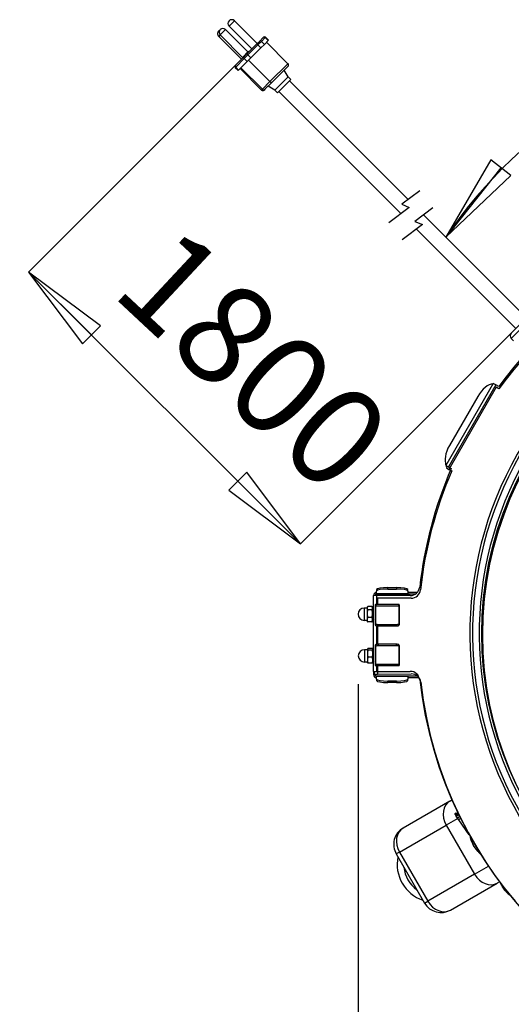
# Model space of a CAD drawing. Units: millimetres. Extents: x 85071 to 87669, y 3806 to 6133.
# Drawn here: x 85151 to 85411, y 4304 to 4824 of the extents above; entities that cross this region are included whole.
import ezdxf

# ---------------------------------------------------------------- set-up
doc = ezdxf.new("R2010")
doc.units = ezdxf.units.MM
doc.header["$LTSCALE"] = 15
doc.layers.add('B2 linhas de cota', color=7, linetype='Continuous', lineweight=25)
doc.styles.add('3_5', font='isocpeur.ttf')
doc.dimstyles.new('Siemsen Cota', dxfattribs={"dimscale": 15, "dimtxt": 3.5, "dimasz": 2.5, "dimexe": 2, "dimexo": 1, "dimgap": 0.3, "dimtad": 1, "dimdec": 1, "dimrnd": 1e-08, "dimtxsty": '3_5', "dimcen": 0.09, "dimdle": 10, "dimclrd": 7, "dimclre": 7, "dimclrt": 7, "dimadec": 0, "dimazin": 2, "dimtfac": 0.714286, "dimtdec": 3, "dimtmove": 0, "dimatfit": 3, "dimfxl": 1, "dimtolj": 1, "dimtzin": 0, "dimlwd": -1, "dimlwe": -1, "dimarcsym": 0})

# ---------------------------------------------------------------- blocks, each defined once
blk = doc.blocks.new('*D61')
at = {"layer": 'B2 linhas de cota', "color": 7, "transparency": 16777216}
for p, q in [((85826.73, 4504.38), (85826.73, 3831.31)), ((85330.05, 4473.21), (85330.05, 3831.31)), ((85367.55, 3861.31), (85789.23, 3861.31))]:
    blk.add_line(p, q, dxfattribs=at)
for points in [[(85367.55, 3867.56), (85367.55, 3855.06), (85330.05, 3861.31)], [(85789.23, 3867.56), (85789.23, 3855.06), (85826.73, 3861.31)]]:
    blk.add_solid(points, dxfattribs=at)
at = {"layer": 'Defpoints', "color": 0, "transparency": 16777216}
for p in [(85826.73, 4519.38), (85330.05, 4488.21), (85826.73, 3861.31)]:
    blk.add_point(p, dxfattribs=at)
at = {"layer": 'B2 linhas de cota', "color": 7, "transparency": 16777216, "insert": (85510.06, 3928.81), "char_height": 52.5, "attachment_point": 1, "style": '3_5'}
blk.add_mtext('\\A1;496,7', dxfattribs=at)
blk = doc.blocks.new('Filled-4')
at = {"color": 0}
for p, q in [((0, 0), (-1, 0.143)), ((-1, 0.143), (-1, -0.143)), ((-1, 0), (0, 0)), ((-1, -0.143), (0, 0))]:
    blk.add_line(p, q, dxfattribs=at)
at = {"color": 0, "flags": 128}
blk.add_lwpolyline([(-1, -0.143), (0, 0), (-1, 0.143), (-1, -0.143)], dxfattribs=at)
at = {"color": 0}
blk.add_solid([(-1, -0.143), (0, 0), (-1, 0.143), (-1, -0.143)], dxfattribs=at)

msp = doc.modelspace()

# ---------------------------------------------------------------- linework, layer by layer
for p, q in [((85264.61, 4823.61), (85261.79, 4820.78)), ((85273.81, 4808.76), (85261.79, 4820.78)), ((85276.63, 4811.59), (85264.61, 4823.61)), ((85257.12, 4816.12), (85256.33, 4815.33)), ((85268.36, 4803.31), (85256.33, 4815.33)), ((85259.95, 4818.95), (85257.12, 4816.12)), ((85269.14, 4804.1), (85257.12, 4816.12)), ((85271.76, 4807.14), (85259.95, 4818.95)), ((85276.7, 4811.65), (85271.39, 4806.34)), ((85271.74, 4805.57), (85277.05, 4810.88)), ((85276.7, 4811.65), (85277.81, 4812.76)), ((85278.9, 4812.73), (85277.05, 4810.88)), ((85278.61, 4809.32), (85277.05, 4810.88)), ((85279.8, 4814.75), (85277.81, 4812.76)), ((85278.61, 4809.32), (85280.46, 4811.17)), ((85278.9, 4812.73), (85280.89, 4814.72)), ((85280.46, 4811.17), (85278.9, 4812.73)), ((85279.8, 4814.75), (85279.98, 4814.94)), ((85282.45, 4813.16), (85280.46, 4811.17)), ((85281.12, 4814.94), (85280.89, 4814.72)), ((85282.45, 4813.16), (85280.89, 4814.72)), ((85282.67, 4813.38), (85281.12, 4814.94)), ((85281.57, 4812.29), (85292.89, 4800.97)), ((85282.45, 4813.16), (85282.67, 4813.38)), ((85268.93, 4804.31), (85271.97, 4807.35)), ((85269.78, 4804.73), (85271.39, 4806.34)), ((85271.74, 4805.57), (85269.82, 4803.65)), ((85273.3, 4804.01), (85271.74, 4805.57)), ((85272.19, 4807.14), (85271.97, 4807.35)), ((85278.61, 4809.32), (85273.3, 4804.01)), ((85267.17, 4802.13), (85155.98, 4690.94)), ((85265.01, 4799.96), (85265.26, 4800.22)), ((85269.78, 4804.73), (85265.26, 4800.22)), ((85265.31, 4799.13), (85269.82, 4803.65)), ((85271.38, 4802.09), (85266.87, 4797.58)), ((85269.15, 4804.1), (85268.93, 4804.31)), ((85271.38, 4802.09), (85269.82, 4803.65)), ((85271.38, 4802.09), (85273.3, 4804.01)), ((85272.1, 4802.81), (85283.41, 4791.5)), ((85283.41, 4791.5), (85292.89, 4800.97)), ((85265.31, 4799.13), (85265.01, 4798.83)), ((85266.56, 4797.28), (85265.01, 4798.83)), ((85266.87, 4797.58), (85265.31, 4799.13)), ((85266.56, 4797.28), (85266.87, 4797.58)), ((85267.66, 4798.37), (85278.97, 4787.06)), ((85268.08, 4798.8), (85279.4, 4787.48)), ((85292.89, 4799.56), (85284.77, 4791.44)), ((85293, 4794.02), (85290.87, 4797.55)), ((85283.41, 4791.5), (85279.4, 4787.48)), ((85280.75, 4787.42), (85284.77, 4791.44)), ((85285.93, 4786.94), (85293, 4794.02)), ((85287.34, 4785.53), (85294.42, 4792.6)), ((85293, 4794.02), (85294.42, 4792.6)), ((85293.71, 4791.89), (85356.36, 4729.25)), ((85278.97, 4787.06), (85279.4, 4787.48)), ((85280.75, 4787.42), (85280.39, 4787.06)), ((85285.93, 4786.94), (85282.4, 4789.07)), ((85285.93, 4786.94), (85287.34, 4785.53)), ((85288.05, 4786.24), (85352.6, 4721.69)), ((85362.46, 4733.83), (85352.95, 4726.69)), ((85356.97, 4724.97), (85346.25, 4716.93)), ((85352.95, 4726.69), (85356.97, 4724.97)), ((85369.47, 4724.81), (85359.95, 4717.66)), ((85359.95, 4717.66), (85363.98, 4715.95)), ((85364.51, 4721.09), (85418.87, 4666.74)), ((85363.98, 4715.95), (85353.26, 4707.9)), ((85360.76, 4713.53), (85413.21, 4661.08)), ((85299.52, 4547.4), (85155.98, 4690.94)), ((85424.06, 4669.11), (85410.84, 4655.88)), ((85410.84, 4658.71), (85421.23, 4669.11)), ((85410.84, 4658.71), (85299.52, 4547.4)), ((85412.04, 4654.68), (85410.84, 4655.88)), ((85401.35, 4632.1), (85376.35, 4588.8)), ((85402.73, 4631.3), (85377.73, 4588)), ((85402.8, 4630.08), (85377.94, 4586.7)), ((85402.73, 4631.3), (85401.35, 4632.1)), ((85404.17, 4630.47), (85402.73, 4631.3)), ((85404.24, 4629.25), (85402.8, 4630.08)), ((85393.17, 4625.28), (85378.17, 4599.3)), ((85376.35, 4588.8), (85377.73, 4588)), ((85377.06, 4588.39), (85376.55, 4587.49)), ((85376.55, 4587.49), (85377.94, 4586.7)), ((85377.73, 4588), (85379.17, 4587.17)), ((85377.94, 4586.7), (85379.38, 4585.87)), ((85345.69, 4523.51), (85345.69, 4524.3)), ((85345.69, 4524.3), (85350.2, 4524.3)), ((85350.2, 4524.3), (85350.2, 4523.51)), ((85338.89, 4520.11), (85338.09, 4520.11)), ((85338.09, 4520.11), (85338.09, 4520.04)), ((85338.09, 4480.04), (85338.09, 4520.04)), ((85339.69, 4520.04), (85338.09, 4520.04)), ((85338.89, 4520.11), (85338.89, 4520.04)), ((85339.69, 4523.26), (85339.69, 4522.47)), ((85339.69, 4520.93), (85339.69, 4522.47)), ((85339.69, 4520.93), (85356.2, 4520.93)), ((85339.69, 4520.93), (85339.69, 4520.91)), ((85356.2, 4520.91), (85339.69, 4520.91)), ((85339.69, 4520.04), (85339.69, 4515.31)), ((85357.49, 4520.04), (85339.69, 4520.04)), ((85345.69, 4523.51), (85350.2, 4523.51)), ((85356.2, 4522.47), (85356.2, 4523.26)), ((85356.2, 4522.47), (85356.2, 4520.93)), ((85361.22, 4521.71), (85356.2, 4521.71)), ((85356.2, 4520.91), (85356.2, 4520.93)), ((85356.2, 4520.91), (85360.31, 4520.91)), ((85334.69, 4513.71), (85334.88, 4514.04)), ((85334.69, 4513.71), (85334.69, 4513.4)), ((85337.26, 4514.23), (85335, 4514.23)), ((85337.46, 4514.19), (85337.29, 4514.19)), ((85337.89, 4513.16), (85337.38, 4514.04)), ((85338.09, 4513.16), (85337.64, 4513.93)), ((85338.9, 4514.71), (85339.39, 4514.71)), ((85338.9, 4514.71), (85338.9, 4505.07)), ((85339.39, 4515.35), (85339.39, 4514.71)), ((85339.39, 4514.71), (85351.39, 4514.71)), ((85339.39, 4505.07), (85339.39, 4514.71)), ((85351.39, 4515.31), (85339.69, 4515.31)), ((85357.91, 4518.67), (85340.11, 4518.61)), ((85340.11, 4518.61), (85340.12, 4515.31)), ((85351.39, 4515.31), (85340.12, 4515.31)), ((85351.39, 4514.71), (85351.39, 4515.31)), ((85351.39, 4514.71), (85351.79, 4514.71)), ((85351.39, 4514.71), (85351.39, 4505.07)), ((85351.79, 4505.07), (85351.79, 4514.71)), ((85351.79, 4505.07), (85351.79, 4514.71)), ((85333.14, 4513.46), (85333.14, 4506.96)), ((85334.69, 4513.46), (85333.14, 4513.46)), ((85334.69, 4513.4), (85334.69, 4510.57)), ((85334.69, 4510.57), (85334.69, 4507.37)), ((85337.26, 4512.58), (85335, 4512.58)), ((85337.26, 4508.56), (85335, 4508.56)), ((85337.89, 4507.26), (85337.89, 4513.16)), ((85338.09, 4512.21), (85337.89, 4512.21)), ((85338.09, 4511.79), (85337.89, 4511.79)), ((85337.89, 4508.63), (85338.09, 4508.63)), ((85334.69, 4506.96), (85333.14, 4506.96)), ((85334.69, 4507.37), (85334.69, 4506.71)), ((85334.69, 4506.71), (85334.88, 4506.38)), ((85337.26, 4506.19), (85335, 4506.19)), ((85337.46, 4506.23), (85337.29, 4506.23)), ((85337.89, 4507.26), (85337.38, 4506.38)), ((85338.09, 4507.26), (85337.64, 4506.49)), ((85338.09, 4508.21), (85337.89, 4508.21)), ((85339.39, 4505.07), (85338.9, 4505.07)), ((85339.69, 4504.15), (85339.69, 4494.27)), ((85340.16, 4504.08), (85340.19, 4494.34)), ((85340.72, 4504.06), (85340.72, 4504.66)), ((85350.06, 4504.66), (85340.72, 4504.66)), ((85340.72, 4504.06), (85350.06, 4504.06)), ((85340.72, 4504.06), (85350.06, 4504.06)), ((85350.06, 4504.66), (85350.06, 4504.06)), ((85351.79, 4505.07), (85351.39, 4505.07)), ((85338.9, 4493.35), (85339.39, 4493.35)), ((85338.9, 4493.35), (85338.9, 4483.71)), ((85339.39, 4483.71), (85339.39, 4493.35)), ((85340.72, 4493.76), (85340.72, 4494.36)), ((85350.06, 4494.36), (85340.72, 4494.36)), ((85350.06, 4494.36), (85340.72, 4494.36)), ((85340.72, 4493.76), (85350.06, 4493.76)), ((85350.06, 4494.36), (85350.06, 4493.76)), ((85351.39, 4493.35), (85351.79, 4493.35)), ((85351.39, 4493.35), (85351.39, 4483.71)), ((85351.79, 4483.71), (85351.79, 4493.35)), ((85351.79, 4483.71), (85351.79, 4493.35)), ((85333.3, 4491.46), (85333.3, 4484.96)), ((85334.85, 4491.46), (85333.3, 4491.46)), ((85334.85, 4491.71), (85334.88, 4491.77)), ((85334.85, 4491.71), (85334.85, 4491.65)), ((85334.85, 4491.65), (85334.85, 4489.38)), ((85334.85, 4489.38), (85334.85, 4485.94)), ((85337.42, 4492.02), (85335.16, 4492.02)), ((85337.42, 4491.29), (85335.16, 4491.29)), ((85337.46, 4492.06), (85335.2, 4492.06)), ((85338.05, 4491.16), (85337.7, 4491.77)), ((85338.09, 4491.16), (85337.73, 4491.79)), ((85338.05, 4485.26), (85338.05, 4491.16)), ((85334.85, 4484.96), (85333.3, 4484.96)), ((85334.85, 4485.94), (85334.85, 4484.71)), ((85334.85, 4484.71), (85334.88, 4484.65)), ((85337.42, 4487.48), (85335.16, 4487.48)), ((85337.42, 4484.4), (85335.16, 4484.4)), ((85337.46, 4484.36), (85335.2, 4484.36)), ((85338.05, 4485.26), (85337.7, 4484.65)), ((85338.09, 4485.26), (85337.73, 4484.63)), ((85339.39, 4483.71), (85338.9, 4483.71)), ((85339.39, 4483.71), (85339.39, 4483.07)), ((85351.39, 4483.71), (85339.39, 4483.71)), ((85339.69, 4483.11), (85339.69, 4480.04)), ((85339.69, 4483.11), (85351.39, 4483.11)), ((85340.22, 4483.11), (85340.24, 4478.62)), ((85340.22, 4483.11), (85351.39, 4483.11)), ((85351.79, 4483.71), (85351.39, 4483.71)), ((85351.39, 4483.11), (85351.39, 4483.71)), ((85338.09, 4480.04), (85338.09, 4478.31)), ((85338.09, 4480.04), (85339.69, 4480.04)), ((85338.09, 4478.31), (85338.89, 4478.31)), ((85338.64, 4478.61), (85338.63, 4480.04)), ((85338.64, 4478.61), (85340.24, 4478.62)), ((85338.89, 4478.61), (85338.89, 4478.31)), ((85339.69, 4480.04), (85357.49, 4480.04)), ((85339.69, 4477.51), (85356.2, 4477.51)), ((85339.69, 4477.51), (85339.69, 4477.49)), ((85339.69, 4475.95), (85339.69, 4477.49)), ((85356.2, 4477.49), (85339.69, 4477.49)), ((85340.24, 4478.62), (85358.03, 4478.67)), ((85361.25, 4477.51), (85356.2, 4477.51)), ((85356.2, 4477.49), (85356.2, 4477.51)), ((85356.2, 4477.49), (85356.2, 4475.95)), ((85339.69, 4475.95), (85339.69, 4475.16)), ((85345.69, 4474.12), (85345.69, 4474.9)), ((85350.2, 4474.9), (85345.69, 4474.9)), ((85350.2, 4474.12), (85345.69, 4474.12)), ((85350.2, 4474.9), (85350.2, 4474.12)), ((85356.2, 4476.71), (85362.02, 4476.71)), ((85356.2, 4475.16), (85356.2, 4475.95)), ((85378.45, 4411.56), (85353.73, 4397.28)), ((85378.45, 4411.56), (85379.49, 4412.16)), ((85381.28, 4405.09), (85381.31, 4405.11)), ((85381.88, 4404.24), (85381.28, 4405.09)), ((85381.76, 4403.54), (85383.05, 4404.45)), ((85382.7, 4404.81), (85381.88, 4404.24)), ((85382.61, 4405.36), (85382.41, 4405.22)), ((85382.41, 4405.22), (85382.7, 4404.81)), ((85382.57, 4402.39), (85376.48, 4398.87)), ((85381.16, 4404.39), (85381.76, 4403.54)), ((85381.76, 4403.54), (85381.88, 4404.24)), ((85382.44, 4402.57), (85381.76, 4403.54)), ((85383.58, 4403.36), (85382.44, 4402.57)), ((85383.05, 4401.7), (85382.44, 4402.57)), ((85384.05, 4402.41), (85383.05, 4401.7)), ((85388.6, 4393.78), (85383.05, 4401.7)), ((85351.76, 4384.6), (85376.48, 4398.87)), ((85376.48, 4398.87), (85391.48, 4372.89)), ((85351.76, 4384.6), (85350.07, 4383.62)), ((85350.07, 4383.62), (85365.06, 4357.64)), ((85351.76, 4384.6), (85366.75, 4358.62)), ((85391.48, 4372.89), (85398.83, 4377.13)), ((85391.48, 4372.89), (85366.75, 4358.62)), ((85378.72, 4353.98), (85403.45, 4368.26)), ((85404.65, 4368.95), (85403.45, 4368.26)), ((85365.06, 4357.64), (85366.75, 4358.62))]:
    msp.add_line(p, q)
for centre in [(85580.09, 4500.04), (85580.57, 4499.37)]:
    msp.add_circle(centre, 184.8)
for centre, radius, start, end in [((85263.2, 4822.2), 2, 45, 225), ((85257.75, 4816.75), 2, 118.8568, 225), ((85258.54, 4817.53), 2, 45, 225), ((85280.55, 4814.37), 0.8, 45, 135), ((85573.16, 4578.44), 236.34, 42.5063, 146.3897), ((85265.57, 4799.4), 0.8, 135, 225), ((85292.18, 4800.27), 1, 315, 45), ((85279.68, 4787.77), 1, 225, 315), ((85580.09, 4500.04), 219, 36.5549, 143.4451), ((85580.57, 4499.37), 219, 36.7359, 143.6261), ((85580.09, 4500.04), 191.16, 35.8873, 216.1326), ((85580.09, 4500.04), 189.75, 35.8864, 216.1335), ((85580.09, 4500.04), 186.22, 35.8841, 216.1358), ((85412.25, 4657.3), 2, 135, 225), ((85580.09, 4500.04), 219, 156.5549, 173.592), ((85580.57, 4499.37), 219, 156.7359, 173.7731), ((85357.49, 4525.04), 5, 270, 353.592), ((85339.69, 4520.11), 1.6, 90, 180), ((85339.69, 4520.11), 0.8, 90, 180), ((85357.89, 4523.67), 5, 270.181, 353.7731), ((85333.14, 4510.21), 3.25, 90, 270), ((85333.3, 4488.21), 3.25, 90, 270), ((85339.69, 4478.31), 1.6, 180, 270), ((85339.69, 4478.31), 0.8, 180, 270), ((85357.49, 4475.04), 5, 6.408, 90), ((85358.05, 4473.67), 5, 6.589, 90.181), ((85580.09, 4500.04), 219, 186.408, 263.4451), ((85580.57, 4499.37), 219, 186.589, 263.6261), ((85382.13, 4405.63), 0.5, 242.2621, 305), ((85358.73, 4388.62), 10, 119.9978, 209.9978), ((85370.55, 4378.14), 20, 168.5882, 251.4074), ((85370.55, 4378.14), 16.5, 185.3778, 234.6178), ((85373.73, 4362.64), 10, 209.9978, 299.9978)]:
    msp.add_arc(centre, radius, start, end)
for centre, major_axis, ratio, start_param, end_param in [((85277.26, 4811.09), (-0.566, 0.566), 0.370802, 0, 1.570796), ((85278.37, 4812.2), (-0.566, 0.566), 0.937497, 4.712389, 6.283185), ((85280.36, 4814.19), (-0.566, 0.566), 0.937497, 4.712389, 6.283185), ((85271.95, 4805.78), (-0.566, 0.566), 0.370802, 0, 1.570796), ((85265.83, 4799.65), (-0.566, 0.566), 0.914005, 0, 1.570796), ((85270.34, 4804.17), (-0.566, 0.566), 0.914005, 0, 1.570796), ((85284.06, 4792.15), (0.707, -0.707), 0.914005, 4.712389, 6.283185), ((85280.04, 4788.13), (0.707, -0.707), 0.914005, 4.712389, 6.283185), ((85397.5, 4622.78), (5, 8.66), 0.5, 0.268975, 1.570796), ((85382.5, 4596.8), (-5, -8.66), 0.5, 4.712389, 6.01421), ((85382.67, 4595.51), (-4.97, -8.68), 0.5, 5.623185, 6.01421), ((85345.69, 4523.26), (-6, 0), 0.173648, 4.712389, 6.283185), ((85350.2, 4523.26), (6, 0), 0.173648, 0, 1.570796), ((85345.69, 4522.47), (-6, 0), 0.173648, 4.712389, 6.283185), ((85350.2, 4522.47), (6, 0), 0.173648, 0, 1.570796), ((85345.69, 4475.95), (-6, 0), 0.173648, 0, 1.570796), ((85345.69, 4475.16), (-6, 0), 0.173648, 0, 1.570796), ((85350.2, 4475.95), (6, 0), 0.173648, 4.712389, 6.283185), ((85350.2, 4475.16), (6, 0), 0.173648, 4.712389, 6.283185), ((85383.45, 4402.9), (-5, 8.66), 0.804937, 0, 1.570796), ((85358.73, 4388.62), (-5, 8.66), 0.804937, 0, 1.570796), ((85392.15, 4387.01), (-0.41, -0.287), 0.000303, 5.746234, 6.283185), ((85398.45, 4376.92), (5, -8.66), 0.804937, 4.712389, 6.283185), ((85407.06, 4365.71), (-0.41, -0.287), 0.000303, 5.746234, 6.283185), ((85373.73, 4362.64), (5, -8.66), 0.804937, 4.712389, 6.283185)]:
    msp.add_ellipse(centre, major_axis=major_axis, ratio=ratio, start_param=start_param, end_param=end_param)
for points, weights in [([(85335, 4514.23), (85334.69, 4513.79), (85334.69, 4513.4)], [1, 1.0379548493, 1]), ([(85337.26, 4512.58), (85337.84, 4513.4), (85337.26, 4514.23)], [1, 1.15470053838, 1]), ([(85337.46, 4514.19), (85337.57, 4514.06), (85337.64, 4513.93)], [1, 1.02663004512, 1.04409193465]), ([(85337.7, 4513.48), (85337.63, 4513.82), (85337.46, 4514.19)], [1.05917712138, 1.03985763158, 1]), ([(85334.69, 4513.4), (85334.69, 4513.02), (85335, 4512.58)], [1, 1.0379548493, 1]), ([(85335, 4512.58), (85334.69, 4511.5), (85334.69, 4510.57)], [1, 1.0379548493, 1]), ([(85334.69, 4510.57), (85334.69, 4509.64), (85335, 4508.56)], [1, 1.0379548493, 1]), ([(85335, 4508.56), (85334.69, 4507.92), (85334.69, 4507.37)], [1, 1.0379548493, 1]), ([(85337.26, 4508.56), (85337.84, 4510.57), (85337.26, 4512.58)], [1, 1.15470053838, 1]), ([(85337.26, 4506.19), (85337.84, 4507.37), (85337.26, 4508.56)], [1, 1.15470053838, 1]), ([(85334.69, 4507.37), (85334.69, 4506.82), (85335, 4506.19)], [1, 1.0379548493, 1]), ([(85335, 4506.19), (85334.94, 4506.29), (85334.88, 4506.38)], [1, 1.00795697367, 1.0125776975]), ([(85337.38, 4506.38), (85337.33, 4506.29), (85337.26, 4506.19)], [1.02828292483, 1.01574367624, 1]), ([(85337.46, 4506.23), (85337.83, 4506.66), (85337.76, 4507.04)], [1, 1.09175039249, 1.07466943106]), ([(85335.16, 4492.02), (85334.85, 4491.82), (85334.85, 4491.65)], [1, 1.0379548493, 1]), ([(85334.85, 4491.65), (85334.85, 4491.48), (85335.16, 4491.29)], [1, 1.0379548493, 1]), ([(85335.16, 4491.29), (85334.85, 4490.27), (85334.85, 4489.38)], [1, 1.0379548493, 1]), ([(85334.85, 4489.38), (85334.85, 4488.5), (85335.16, 4487.48)], [1, 1.0379548493, 1]), ([(85335.2, 4492.06), (85335.14, 4492.02), (85335.1, 4491.97)], [1, 1.00704650565, 1.011476574]), ([(85337.42, 4491.29), (85338, 4491.65), (85337.42, 4492.02)], [1, 1.15470053838, 1]), ([(85337.42, 4487.48), (85338, 4489.38), (85337.42, 4491.29)], [1, 1.15470053838, 1]), ([(85337.77, 4491.64), (85337.77, 4491.83), (85337.46, 4492.06)], [1.07729851508, 1.0753494708, 1]), ([(85335.16, 4487.48), (85334.85, 4486.65), (85334.85, 4485.94)], [1, 1.0379548493, 1]), ([(85334.85, 4485.94), (85334.85, 4485.23), (85335.16, 4484.4)], [1, 1.0379548493, 1]), ([(85335.16, 4484.4), (85334.95, 4484.53), (85334.88, 4484.65)], [1, 1.02535802469, 1.01683213583]), ([(85335.2, 4484.36), (85335.14, 4484.4), (85335.1, 4484.45)], [1, 1.00704650565, 1.011476574]), ([(85335.19, 4484.4), (85335.19, 4484.38), (85335.2, 4484.36)], [1.0018725445, 1.00096058324, 1]), ([(85337.42, 4484.4), (85338, 4485.94), (85337.42, 4487.48)], [1, 1.15470053838, 1]), ([(85337.7, 4484.65), (85337.63, 4484.53), (85337.42, 4484.4)], [1.0683979975, 1.0510356226, 1]), ([(85337.73, 4484.63), (85337.65, 4484.5), (85337.46, 4484.36)], [1.06489349913, 1.0463094168, 1]), ([(85337.46, 4484.36), (85337.48, 4484.41), (85337.49, 4484.45)], [1, 1.00416020439, 1.00809665647])]:
    msp.add_rational_spline(points, weights, degree=2)
for points, knots in [([(85339.39, 4515.35), (85339.35, 4515.35), (85339.31, 4515.36), (85339.23, 4515.35), (85339.18, 4515.34), (85339.09, 4515.3), (85339.06, 4515.27), (85339, 4515.21), (85338.97, 4515.17), (85338.93, 4515.05), (85338.92, 4515), (85338.9, 4514.9), (85338.9, 4514.84), (85338.9, 4514.77), (85338.9, 4514.74), (85338.9, 4514.71)], [-0.1552189, -0.1552189, -0.1552189, -0.1552189, -0.1352061, -0.1352061, -0.1100448, -0.1100448, -0.0854475, -0.0854475, -0.064051, -0.064051, -0.0488654, -0.0488654, -0.0329717, -0.0329717, -0.0247827, -0.0247827, -0.0247827, -0.0247827]), ([(85351.79, 4514.71), (85351.79, 4514.81), (85351.77, 4514.92), (85351.73, 4515.05), (85351.71, 4515.09), (85351.67, 4515.16), (85351.63, 4515.2), (85351.56, 4515.26), (85351.53, 4515.28), (85351.46, 4515.3), (85351.42, 4515.31), (85351.39, 4515.31)], [0.15052715, 0.15052715, 0.15052715, 0.15052715, 0.17962478, 0.17962478, 0.19052436, 0.19052436, 0.20505949, 0.20505949, 0.21603017, 0.21603017, 0.22579073, 0.22579073, 0.22579073, 0.22579073]), ([(85351.79, 4514.71), (85351.79, 4514.81), (85351.77, 4514.92), (85351.73, 4515.05), (85351.71, 4515.09), (85351.67, 4515.16), (85351.63, 4515.2), (85351.56, 4515.26), (85351.53, 4515.28), (85351.46, 4515.3), (85351.42, 4515.31), (85351.39, 4515.31)], [0.15052715, 0.15052715, 0.15052715, 0.15052715, 0.17962478, 0.17962478, 0.19052436, 0.19052436, 0.20505949, 0.20505949, 0.21603017, 0.21603017, 0.22579073, 0.22579073, 0.22579073, 0.22579073]), ([(85338.9, 4505.07), (85338.9, 4505.04), (85338.9, 4505.02), (85338.9, 4504.96), (85338.9, 4504.93), (85338.91, 4504.86), (85338.91, 4504.81), (85338.95, 4504.66), (85338.99, 4504.57), (85339.1, 4504.4), (85339.16, 4504.35), (85339.3, 4504.25), (85339.42, 4504.22), (85339.58, 4504.18), (85339.63, 4504.16), (85339.69, 4504.15)], [-0.3059064, -0.3059064, -0.3059064, -0.3059064, -0.292217, -0.292217, -0.2799674, -0.2799674, -0.2615185, -0.2615185, -0.2358172, -0.2358172, -0.2050341, -0.2050341, -0.1416979, -0.1416979, -0.1191485, -0.1191485, -0.1191485, -0.1191485]), ([(85339.69, 4504.15), (85339.73, 4504.14), (85339.77, 4504.13), (85339.98, 4504.09), (85340.23, 4504.06), (85340.72, 4504.06)], [-0.182221, -0.182221, -0.182221, -0.182221, -0.1468085, -0.1468085, 0, 0, 0, 0]), ([(85350.06, 4504.06), (85350.49, 4504.06), (85350.7, 4504.08), (85350.98, 4504.12), (85351.15, 4504.16), (85351.38, 4504.25), (85351.46, 4504.3), (85351.56, 4504.4), (85351.59, 4504.44), (85351.69, 4504.58), (85351.74, 4504.7), (85351.79, 4504.91), (85351.79, 4504.99), (85351.79, 4505.07)], [-0.1413689, -0.1413689, -0.1413689, -0.1413689, -0.1241435, -0.1241435, -0.0929929, -0.0929929, -0.0699993, -0.0699993, -0.0572656, -0.0572656, -0.0252433, -0.0252433, 0, 0, 0, 0]), ([(85350.06, 4504.06), (85350.49, 4504.06), (85350.7, 4504.08), (85350.98, 4504.12), (85351.15, 4504.16), (85351.38, 4504.25), (85351.46, 4504.3), (85351.56, 4504.4), (85351.59, 4504.44), (85351.69, 4504.58), (85351.74, 4504.7), (85351.79, 4504.91), (85351.79, 4504.99), (85351.79, 4505.07)], [-0.1413689, -0.1413689, -0.1413689, -0.1413689, -0.1241435, -0.1241435, -0.0929929, -0.0929929, -0.0699993, -0.0699993, -0.0572656, -0.0572656, -0.0252433, -0.0252433, 0, 0, 0, 0]), ([(85339.69, 4494.27), (85339.56, 4494.24), (85339.45, 4494.21), (85339.28, 4494.15), (85339.22, 4494.12), (85339.08, 4494), (85339.03, 4493.92), (85338.96, 4493.78), (85338.94, 4493.71), (85338.91, 4493.58), (85338.9, 4493.53), (85338.9, 4493.46), (85338.9, 4493.41), (85338.9, 4493.35)], [-0.2356722, -0.2356722, -0.2356722, -0.2356722, -0.1796115, -0.1796115, -0.1410902, -0.1410902, -0.0947848, -0.0947848, -0.0519506, -0.0519506, -0.0193266, -0.0193266, 0, 0, 0, 0]), ([(85340.72, 4494.36), (85340.3, 4494.36), (85340.08, 4494.34), (85339.88, 4494.31), (85339.78, 4494.29), (85339.69, 4494.27)], [-0.14136893, -0.14136893, -0.14136893, -0.14136893, -0.12414353, -0.12414353, -0.10645971, -0.10645971, -0.10645971, -0.10645971]), ([(85351.79, 4493.35), (85351.79, 4493.43), (85351.79, 4493.52), (85351.74, 4493.72), (85351.69, 4493.83), (85351.56, 4494.02), (85351.49, 4494.09), (85351.31, 4494.2), (85351.17, 4494.26), (85350.8, 4494.33), (85350.55, 4494.36), (85350.06, 4494.36)], [-0.6843124, -0.6843124, -0.6843124, -0.6843124, -0.5739033, -0.5739033, -0.4437362, -0.4437362, -0.3188248, -0.3188248, -0.1468085, -0.1468085, 0, 0, 0, 0]), ([(85351.79, 4493.35), (85351.79, 4493.43), (85351.79, 4493.52), (85351.74, 4493.72), (85351.69, 4493.83), (85351.56, 4494.02), (85351.49, 4494.09), (85351.31, 4494.2), (85351.17, 4494.26), (85350.8, 4494.33), (85350.55, 4494.36), (85350.06, 4494.36)], [-0.6843124, -0.6843124, -0.6843124, -0.6843124, -0.5739033, -0.5739033, -0.4437362, -0.4437362, -0.3188248, -0.3188248, -0.1468085, -0.1468085, 0, 0, 0, 0]), ([(85338.9, 4483.71), (85338.9, 4483.69), (85338.9, 4483.67), (85338.9, 4483.6), (85338.9, 4483.54), (85338.91, 4483.44), (85338.92, 4483.39), (85338.95, 4483.3), (85338.97, 4483.25), (85339.04, 4483.16), (85339.07, 4483.13), (85339.16, 4483.08), (85339.21, 4483.07), (85339.3, 4483.06), (85339.35, 4483.06), (85339.39, 4483.07)], [-0.2462559, -0.2462559, -0.2462559, -0.2462559, -0.2373357, -0.2373357, -0.2118409, -0.2118409, -0.1881008, -0.1881008, -0.1664613, -0.1664613, -0.1481565, -0.1481565, -0.1294426, -0.1294426, -0.1128082, -0.1128082, -0.1128082, -0.1128082]), ([(85351.39, 4483.11), (85351.42, 4483.11), (85351.46, 4483.12), (85351.53, 4483.14), (85351.56, 4483.16), (85351.63, 4483.21), (85351.67, 4483.26), (85351.71, 4483.33), (85351.73, 4483.37), (85351.77, 4483.5), (85351.79, 4483.61), (85351.79, 4483.71)], [0.07526358, 0.07526358, 0.07526358, 0.07526358, 0.08502414, 0.08502414, 0.09599482, 0.09599482, 0.11052994, 0.11052994, 0.12142953, 0.12142953, 0.15052715, 0.15052715, 0.15052715, 0.15052715]), ([(85351.39, 4483.11), (85351.42, 4483.11), (85351.46, 4483.12), (85351.53, 4483.14), (85351.56, 4483.16), (85351.63, 4483.21), (85351.67, 4483.26), (85351.71, 4483.33), (85351.73, 4483.37), (85351.77, 4483.5), (85351.79, 4483.61), (85351.79, 4483.71)], [0.07526358, 0.07526358, 0.07526358, 0.07526358, 0.08502414, 0.08502414, 0.09599482, 0.09599482, 0.11052994, 0.11052994, 0.12142953, 0.12142953, 0.15052715, 0.15052715, 0.15052715, 0.15052715]), ([(85381.28, 4405.09), (85381.24, 4405.07), (85381.21, 4405.04), (85381.15, 4404.96), (85381.12, 4404.92), (85381.08, 4404.82), (85381.07, 4404.76), (85381.07, 4404.65), (85381.08, 4404.59), (85381.11, 4404.49), (85381.13, 4404.44), (85381.16, 4404.4), (85381.16, 4404.4), (85381.16, 4404.39)], [-0.09571839, -0.09571839, -0.09571839, -0.09571839, -0.08155381, -0.08155381, -0.06537985, -0.06537985, -0.04381699, -0.04381699, -0.02247388, -0.02247388, 0, 0, 0.00045052, 0.00045052, 0.00045052, 0.00045052]), ([(85381.31, 4405.11), (85381.32, 4405.12), (85381.33, 4405.12), (85381.34, 4405.13), (85381.35, 4405.14), (85381.36, 4405.15), (85381.37, 4405.15), (85381.39, 4405.17), (85381.4, 4405.17), (85381.43, 4405.19), (85381.43, 4405.19), (85381.45, 4405.2), (85381.46, 4405.2), (85381.51, 4405.22), (85381.53, 4405.23), (85381.62, 4405.24), (85381.65, 4405.25), (85381.72, 4405.24), (85381.75, 4405.24), (85381.81, 4405.22), (85381.85, 4405.21), (85381.9, 4405.19)], [-0.35366885, -0.35366885, -0.35366885, -0.35366885, -0.34355003, -0.34355003, -0.3334312, -0.3334312, -0.32331238, -0.32331238, -0.31319355, -0.31319355, -0.31095933, -0.31095933, -0.30782406, -0.30782406, -0.30519737, -0.30519737, -0.30420509, -0.30420509, -0.30363991, -0.30363991, -0.30307473, -0.30307473, -0.30307473, -0.30307473]), ([(85381.31, 4405.11), (85381.36, 4405.15), (85381.43, 4405.18), (85381.55, 4405.21), (85381.62, 4405.21), (85381.73, 4405.19), (85381.77, 4405.18), (85381.85, 4405.14), (85381.89, 4405.12), (85381.93, 4405.09)], [0, 0, 0, 0, 0.01980301, 0.01980301, 0.03957745, 0.03957745, 0.05301788, 0.05301788, 0.06639581, 0.06639581, 0.06639581, 0.06639581]), ([(85381.93, 4405.09), (85381.92, 4405.12), (85381.91, 4405.15), (85381.9, 4405.18), (85381.89, 4405.19), (85381.9, 4405.19)], [-0.3439426, -0.3439426, -0.3439426, -0.3439426, -0.31944504, -0.31944504, -0.30307473, -0.30307473, -0.30307473, -0.30307473]), ([(85381.93, 4405.09), (85381.98, 4405.05), (85382.04, 4405.01), (85382.28, 4404.89), (85382.51, 4404.84), (85382.7, 4404.81)], [0.27117043, 0.27117043, 0.27117043, 0.27117043, 0.29099773, 0.29099773, 0.34977914, 0.34977914, 0.34977914, 0.34977914]), ([(85389.07, 4392.93), (85389.12, 4392.61), (85389.2, 4392.27), (85389.38, 4391.56), (85389.49, 4391.18), (85389.77, 4390.41), (85389.92, 4390.01), (85390.29, 4389.19), (85390.49, 4388.78), (85390.95, 4387.95), (85391.2, 4387.53), (85391.74, 4386.71), (85392.03, 4386.31), (85392.64, 4385.54), (85392.95, 4385.17), (85393.6, 4384.48), (85393.93, 4384.15), (85394.4, 4383.73), (85394.54, 4383.61), (85394.68, 4383.49)], [1.786115, 1.786115, 1.786115, 1.786115, 1.913289, 1.913289, 2.043595, 2.043595, 2.178323, 2.178323, 2.316703, 2.316703, 2.458593, 2.458593, 2.602096, 2.602096, 2.745187, 2.745187, 2.885743, 2.885743, 2.942848, 2.942848, 2.942848, 2.942848]), ([(85391.8, 4386.77), (85390.6, 4388.48), (85389.73, 4390.44), (85389.34, 4392.06), (85389.28, 4392.28), (85389.24, 4392.49), (85389.2, 4392.7)], [-2.5054567, -2.5054567, -2.5054567, -2.5054567, -1.8790959, -1.8790959, -1.8790959, -1.793195, -1.793195, -1.793195, -1.793195]), ([(85404.87, 4368.64), (85404.92, 4368.53), (85404.97, 4368.42), (85405.2, 4367.9), (85405.41, 4367.48), (85405.86, 4366.65), (85406.11, 4366.23), (85406.65, 4365.42), (85406.94, 4365.01), (85407.55, 4364.24), (85407.87, 4363.88), (85408.51, 4363.18), (85408.85, 4362.85), (85409.51, 4362.26), (85409.83, 4361.98), (85410.22, 4361.69), (85410.28, 4361.65), (85410.33, 4361.6)], [2.1414539, 2.1414539, 2.1414539, 2.1414539, 2.1783234, 2.1783234, 2.3167034, 2.3167034, 2.4585926, 2.4585926, 2.6020956, 2.6020956, 2.7451873, 2.7451873, 2.8857425, 2.8857425, 3.0227548, 3.0227548, 3.047166, 3.047166, 3.047166, 3.047166]), ([(85410.14, 4361.85), (85410.09, 4361.89), (85410.04, 4361.93), (85409.99, 4361.97), (85408.84, 4362.87), (85407.67, 4364.1), (85406.71, 4365.47)], [1.9828555, 1.9828555, 1.9828555, 1.9828555, 2.0045116, 2.0045116, 2.0045116, 2.5054292, 2.5054292, 2.5054292, 2.5054292])]:
    msp.add_open_spline(points, degree=3, knots=knots)
for points, degree in [([(85339.69, 4515.31), (85339.59, 4515.31), (85339.49, 4515.32), (85339.39, 4515.35)], 3), ([(85340.72, 4504.66), (85339.39, 4504.66), (85339.39, 4505.07)], 2), ([(85340.16, 4504.08), (85340.3, 4504.07), (85340.48, 4504.06), (85340.72, 4504.06)], 3), ([(85351.39, 4505.07), (85351.39, 4504.66), (85350.06, 4504.66)], 2), ([(85339.39, 4493.35), (85339.39, 4493.76), (85340.72, 4493.76)], 2), ([(85340.72, 4494.36), (85340.48, 4494.36), (85340.31, 4494.35), (85340.19, 4494.34)], 3), ([(85350.06, 4493.76), (85351.39, 4493.76), (85351.39, 4493.35)], 2), ([(85339.39, 4483.07), (85339.49, 4483.1), (85339.59, 4483.11), (85339.69, 4483.11)], 3), ([(85381.76, 4403.54), (85381.76, 4403.54), (85381.76, 4403.54), (85381.76, 4403.54)], 3), ([(85394.54, 4383.7), (85393.57, 4384.55), (85392.61, 4385.61), (85391.8, 4386.77)], 3), ([(85406.71, 4365.47), (85406.06, 4366.4), (85405.5, 4367.41), (85405.07, 4368.39)], 3)]:
    msp.add_open_spline(points, degree=degree)

# ---------------------------------------------------------------- block references
at = {"xscale": 46.84465587530337, "yscale": 46.84465587530337, "zscale": 46.84465587530337}
for p, rotation in [((85376.34, 4709.26), 231.7164354521139), ((85155.98, 4690.94), 135.0308767270617), ((85299.52, 4547.4), 315.0308767270618)]:
    msp.add_blockref('Filled-4', p, dxfattribs=dict(at, rotation=rotation))

# ---------------------------------------------------------------- texts
at = {"layer": 'B2 linhas de cota', "color": 7, "insert": (85234.48, 4718.11), "char_height": 52.5, "attachment_point": 1, "rotation": 316.9944, "style": '3_5'}
msp.add_mtext('\\A1;1800', dxfattribs=at)

# ---------------------------------------------------------------- dimensions: what is measured, and where the dimension line sits
at = {"layer": 'B2 linhas de cota', "color": 7}
dim = msp.add_linear_dim(base=(85826.73, 3861.31), p1=(85330.05, 4488.21), p2=(85826.73, 4519.38), text='496,7', dimstyle='Siemsen Cota', override={"dimtofl": 0, "dimatfit": 1}, dxfattribs=at)
dim.commit()
dim.dimension.update_dxf_attribs({"geometry": '*D61', "text_midpoint": (85590.13, 3861.31), "dimtype": 160})

doc.saveas('drawing.dxf')
